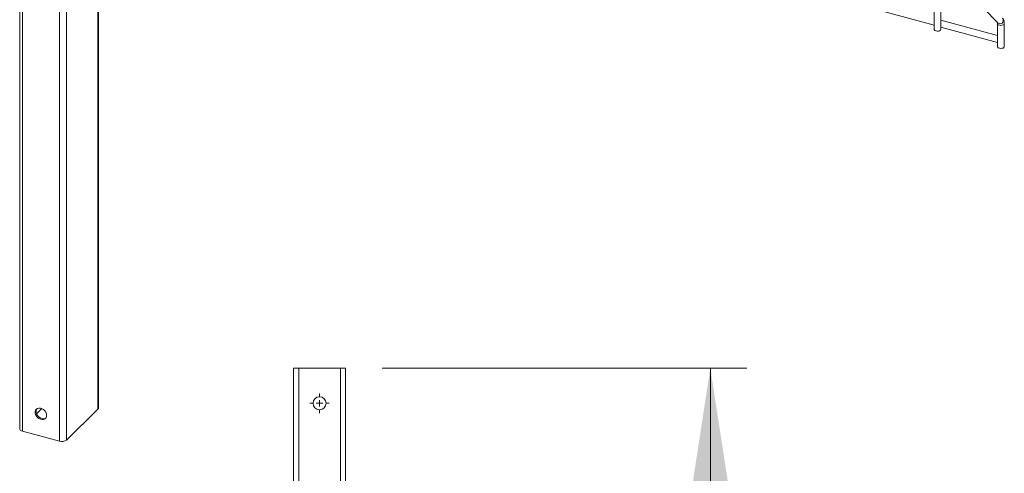
# Model space of a CAD drawing. Units: millimetres. Extents: x 15 to 415, y 5 to 292.
# Drawn here: x 34 to 61, y 199 to 212 of the extents above; entities that cross this region are included whole.
import ezdxf

# ---------------------------------------------------------------- set-up
doc = ezdxf.new("R2010")
doc.units = ezdxf.units.MM
doc.styles.add('SLDTEXTSTYLE0', font='TXT', dxfattribs={"width": 0.75})
doc.styles.add('SLDTEXTSTYLE1', font='TXT', dxfattribs={"width": 0.7})
doc.dimstyles.new('SLDDIMSTYLE2', dxfattribs={"dimtxt": 3.5, "dimasz": 3.302, "dimexe": 0, "dimexo": 0.0625, "dimgap": 0.875, "dimtad": 1, "dimlfac": 28, "dimrnd": 1e-09, "dimzin": 12, "dimdsep": 46, "dimtxsty": 'SLDTEXTSTYLE0', "dimsah": 1, "dimcen": 0.09, "dimadec": 0, "dimazin": 3, "dimtfac": 1, "dimtofl": 0, "dimtmove": 0, "dimatfit": 3, "dimfxl": 1, "dimfrac": 2, "dimtolj": 1, "dimtzin": 12, "dimarcsym": 0})

# ---------------------------------------------------------------- blocks, each defined once
blk = doc.blocks.new('_D_1')
at = {"color": 7, "linetype": 'Continuous', "lineweight": 0}
for p, q in [((43.635, 202.166), (53.635, 202.166)), ((52.635, 109.309), (52.635, 202.166)), ((43.635, 109.309), (53.635, 109.309))]:
    blk.add_line(p, q, dxfattribs=at)
for points in [[(52.635, 202.166), (52.127, 198.864), (53.143, 198.864)], [(52.635, 109.309), (53.143, 112.611), (52.127, 112.611)]]:
    blk.add_solid(points, dxfattribs=at)
at = {"color": 7, "linetype": 'Continuous', "lineweight": 0, "insert": (48.123, 149.671), "char_height": 3.5, "attachment_point": 1, "rotation": 90, "style": 'SLDTEXTSTYLE1'}
blk.add_mtext('2,6 m', dxfattribs=at)
blk = doc.blocks.new('SW_CENTERMARKSYMBOL_6')
at = {"color": 0, "linetype": 'Continuous', "lineweight": 0}
for p, q in [((-0.179, 0), (-0.268, 0)), ((0, 0), (-0.089, 0)), ((0, 0.179), (0, 0.268)), ((0, 0), (0, 0.089)), ((0, 0), (0, -0.089)), ((0, 0), (0.089, 0)), ((0.179, 0), (0.268, 0)), ((0, -0.179), (0, -0.268))]:
    blk.add_line(p, q, dxfattribs=at)

msp = doc.modelspace()

# ---------------------------------------------------------------- linework, layer by layer
at = {"color": 7, "linetype": 'Continuous', "lineweight": 15}
for p, q in [((33.700267, 221.450988), (33.700267, 200.50347)), ((35.863465, 201.074711), (35.863465, 217.800279)), ((57.213334, 211.997842), (58.7716, 211.574339)), ((58.771599, 212.092257), (58.771599, 211.459829)), ((58.953744, 211.459829), (58.953744, 212.092256)), ((60.134134, 212.032912), (60.515397, 211.6395)), ((60.512009, 211.290083), (58.953743, 211.713586)), ((58.953743, 211.524837), (60.512009, 211.101333)), ((60.512009, 211.619251), (60.512009, 210.986823)), ((60.694151, 210.986823), (60.694151, 211.619251)), ((41.206307, 202.16631), (41.206307, 109.309171)), ((41.206307, 202.16631), (41.349164, 202.16631)), ((41.349164, 202.16631), (41.349164, 109.309171)), ((41.349164, 202.16631), (42.492021, 202.16631)), ((42.492021, 202.16631), (42.492021, 109.309171)), ((42.492021, 202.16631), (42.634878, 202.16631)), ((42.634878, 202.16631), (42.634878, 109.309171)), ((34.310384, 201.056093), (34.164235, 200.913447)), ((34.980233, 200.194428), (35.846953, 201.040373)), ((33.776454, 200.438397), (34.787217, 200.163693))]:
    msp.add_line(p, q, dxfattribs=at)
at = {"color": 8, "linetype": 'Continuous', "lineweight": 15}
for p, q in [((33.776454, 221.428088), (33.776454, 200.438397)), ((34.787217, 218.09278), (34.787217, 200.163693)), ((34.980233, 218.040323), (34.980233, 200.194428)), ((35.846953, 217.804767), (35.846953, 201.040373))]:
    msp.add_line(p, q, dxfattribs=at)
at = {"color": 8, "linetype": 'Continuous', "lineweight": 15, "flags": 128}
for points in [[(60.515397, 211.6395), (60.521, 211.634299), (60.549436, 211.619581)], [(60.560577, 211.577767), (60.594636, 211.572548), (60.629979, 211.574439), (60.661228, 211.583152), (60.683625, 211.59736), (60.693758, 211.614902), (60.694152, 211.61923)]]:
    msp.add_lwpolyline(points, dxfattribs=at)
at = {"color": 7, "linetype": 'Continuous', "lineweight": 15, "flags": 128}
for points in [[(58.820168, 211.418345), (58.854227, 211.413126), (58.889572, 211.415016), (58.920821, 211.423729), (58.943216, 211.437939), (58.953351, 211.45548), (58.953744, 211.459829)], [(60.560577, 210.945339), (60.594636, 210.94012), (60.629979, 210.942011), (60.661228, 210.950724), (60.683625, 210.964933), (60.693758, 210.982474), (60.694151, 210.986823)], [(34.439767, 200.870385), (34.433911, 200.913274), (34.416775, 200.956164), (34.389632, 200.995876), (34.354494, 201.029466), (34.313968, 201.054439), (34.271058, 201.068946), (34.228947, 201.07191), (34.190759, 201.063111), (34.159326, 201.043201), (34.136979, 201.013659), (34.125375, 200.976673), (34.125375, 200.934988), (34.136979, 200.891695), (34.159326, 200.850006), (34.190759, 200.813011), (34.228947, 200.783454), (34.271058, 200.763529), (34.313968, 200.754711), (34.354494, 200.757656), (34.389632, 200.772144), (34.416775, 200.797103), (34.433911, 200.83068), (34.439767, 200.870385)], [(34.171138, 201.052565), (34.155595, 201.021152), (34.149739, 200.981445)], [(34.149739, 200.981445), (34.155595, 200.938557), (34.17273, 200.895666), (34.199874, 200.855954), (34.235012, 200.822366), (34.275538, 200.797393), (34.318448, 200.782886), (34.360559, 200.779922), (34.398747, 200.788721), (34.418367, 200.799265)], [(33.700267, 200.50347), (33.701032, 200.495869), (33.706641, 200.481737), (33.717496, 200.468441), (33.733178, 200.456491), (33.753086, 200.446347), (33.776454, 200.438397)]]:
    msp.add_lwpolyline(points, dxfattribs=at)
at = {"color": 7, "linetype": 'Continuous', "lineweight": 15}
msp.add_circle((41.920592, 201.202028), 0.178571, dxfattribs=at)
at = {"color": 8, "linetype": 'Continuous', "lineweight": 15}
for centre, radius, start, end in [((60.574278, 211.708449), 0.092274, 254.3823295, 38.7931597), ((60.564294, 211.631294), 0.053656, 192.9781701, 266.0281091)]:
    msp.add_arc(centre, radius, start, end, dxfattribs=at)
at = {"color": 7, "linetype": 'Continuous', "lineweight": 15}
for centre, radius, start, end in [((58.823882, 211.471868), 0.053651, 192.9667218, 266.030179), ((60.564292, 210.998862), 0.053651, 192.9667218, 266.030179), ((35.816058, 201.076369), 0.047436, 310.6404002, 357.9977877), ((34.852702, 200.37389), 0.220161, 252.6960407, 305.3989052)]:
    msp.add_arc(centre, radius, start, end, dxfattribs=at)
for points, knots in [([(60.509107, 211.647861), (60.508977, 211.648122), (60.508411, 211.649253), (60.510688, 211.642283), (60.511847, 211.630921), (60.511974, 211.621762), (60.512009, 211.619251)], [0, 0, 0, 0, 0.105250561, 0.45735051, 0.85124445, 1, 1, 1, 1]), ([(60.694151, 211.619251), (60.693961, 211.628144), (60.693388, 211.654999), (60.68672, 211.693361), (60.672053, 211.734188), (60.65482, 211.755564), (60.646197, 211.766259)], [0, 0, 0, 0, 0.158380073, 0.478281184, 0.738962374, 1, 1, 1, 1])]:
    msp.add_open_spline(points, degree=3, knots=knots, dxfattribs=at)

# ---------------------------------------------------------------- block references
at = {"color": 7, "linetype": 'Continuous', "lineweight": 0}
msp.add_blockref('SW_CENTERMARKSYMBOL_6', (41.920592, 201.202028), dxfattribs=at)

# ---------------------------------------------------------------- dimensions: what is measured, and where the dimension line sits
dim = msp.add_linear_dim(base=(52.634878, 202.166314), p1=(42.634878, 109.309171), p2=(42.634878, 202.166314), angle=90, dimstyle='SLDDIMSTYLE2', dxfattribs=at)
dim.commit()
dim.dimension.update_dxf_attribs({"geometry": '_D_1', "text_midpoint": (52.634878, 155.737742), "dimtype": 160})

doc.saveas('drawing.dxf')
